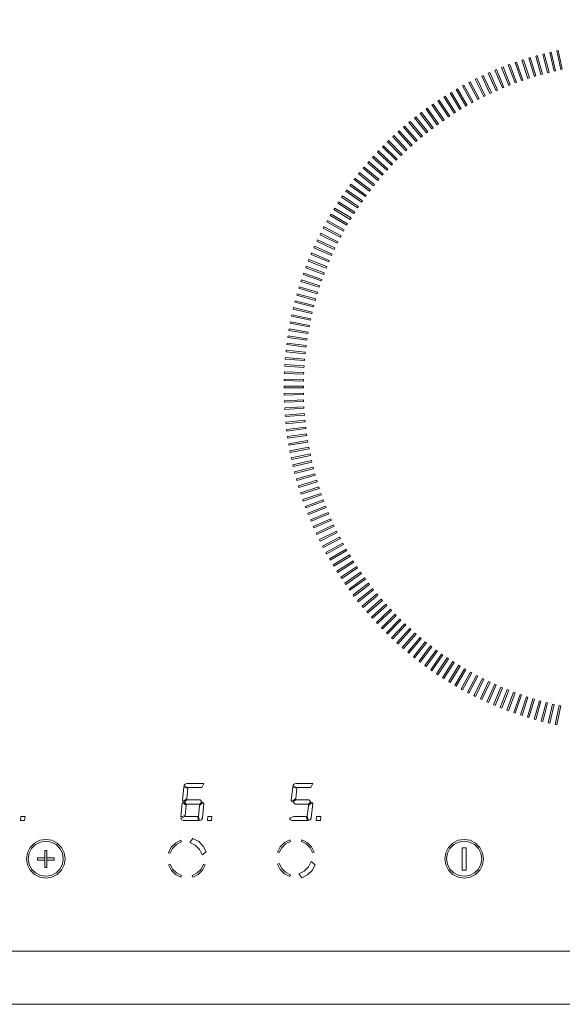
# Model space of a CAD drawing. Extents: x 0 to 576, y -518 to 0.
# Drawn here: x 297 to 440, y -518 to -259 of the extents above; entities that cross this region are included whole.
import ezdxf

# ---------------------------------------------------------------- set-up
doc = ezdxf.new("R2010")
doc.units = 0
doc.header["$MEASUREMENT"] = 0
for name, color, linetype in [('LISTWA', 250, 'Continuous'), ('NAPISY01', 254, 'Continuous'), ('NAPISY02', 14, 'Continuous')]:
    doc.layers.add(name, color=color, linetype=linetype)
doc.layers.add('PLYTA', color=7, linetype='Continuous', true_color=0x030303)

msp = doc.modelspace()

# ---------------------------------------------------------------- linework, layer by layer
at = {"layer": 'LISTWA', "lineweight": 0}
for points, invisible_edges in [([(575.71, -514.37, 0), (0, -504, 0), (575.71, -504, 0), (575.71, -514.37, 0)], 13), ([(575.71, -514.37, 0), (0.28, -515.76, 0), (0, -504, 0), (575.71, -514.37, 0)], 15), ([(0, -504, 5), (575.71, -514.37, 5), (575.71, -504, 5), (0, -504, 5)], 11), ([(0.28, -515.76, 5), (575.71, -514.37, 5), (0, -504, 5), (0.28, -515.76, 5)], 15), ([(572.07, -518, 0), (0.28, -515.76, 0), (575.71, -514.37, 0), (572.07, -518, 0)], 15), ([(575.71, -514.37, 5), (0.28, -515.76, 5), (572.07, -518, 5), (575.71, -514.37, 5)], 15), ([(0.28, -515.76, 0), (572.07, -518, 0), (2.24, -517.72, 0), (0.28, -515.76, 0)], 15), ([(572.07, -518, 5), (0.28, -515.76, 5), (2.24, -517.72, 5), (572.07, -518, 5)], 15), ([(2.24, -517.72, 0), (572.07, -518, 0), (3.63, -518, 0), (2.24, -517.72, 0)], 15), ([(572.07, -518, 5), (2.24, -517.72, 5), (3.63, -518, 5), (572.07, -518, 5)], 15), ([(3.63, -518, 5), (3.63, -518, 0), (572.07, -518, 0), (572.07, -518, 5)], 5)]:
    msp.add_3dface(points, dxfattribs=dict(at, invisible_edges=invisible_edges))
at = {"layer": 'NAPISY01', "lineweight": 0}
for points in [[(432.47, -273.92, 5.29), (432.86, -273.8, 5.29), (431.4, -268.97, 5.29), (431.01, -269.09, 5.29)], [(434.19, -273.42, 5.29), (434.59, -273.31, 5.29), (433.23, -268.45, 5.29), (432.83, -268.56, 5.29)], [(435.92, -272.96, 5.29), (436.32, -272.86, 5.29), (435.06, -267.96, 5.29), (434.66, -268.07, 5.29)], [(437.66, -272.53, 5.29), (438.06, -272.44, 5.29), (436.91, -267.52, 5.29), (436.5, -267.61, 5.29)], [(439.41, -272.14, 5.29), (439.81, -272.05, 5.29), (438.76, -267.11, 5.29), (438.36, -267.2, 5.29)], [(425.7, -276.28, 5.29), (426.08, -276.13, 5.29), (424.22, -271.43, 5.29), (423.84, -271.59, 5.29)], [(427.37, -275.64, 5.29), (427.76, -275.49, 5.29), (426, -270.76, 5.29), (425.61, -270.9, 5.29)], [(429.06, -275.03, 5.29), (429.45, -274.9, 5.29), (427.79, -270.13, 5.29), (427.4, -270.26, 5.29)], [(430.76, -274.46, 5.29), (431.15, -274.33, 5.29), (429.59, -269.53, 5.29), (429.19, -269.66, 5.29)], [(419.15, -279.2, 5.29), (419.52, -279.01, 5.29), (417.28, -274.49, 5.29), (416.91, -274.67, 5.29)], [(420.77, -278.42, 5.29), (421.14, -278.24, 5.29), (418.99, -273.67, 5.29), (418.62, -273.85, 5.29)], [(422.4, -277.67, 5.29), (422.77, -277.5, 5.29), (420.72, -272.89, 5.29), (420.34, -273.06, 5.29)], [(424.04, -276.96, 5.29), (424.42, -276.8, 5.29), (422.46, -272.14, 5.29), (422.08, -272.3, 5.29)], [(415.98, -280.86, 5.29), (416.34, -280.66, 5.29), (413.91, -276.23, 5.29), (413.54, -276.43, 5.29)], [(417.56, -280.01, 5.29), (417.92, -279.82, 5.29), (415.58, -275.34, 5.29), (415.22, -275.53, 5.29)], [(411.35, -283.59, 5.29), (411.7, -283.37, 5.29), (408.99, -279.11, 5.29), (408.64, -279.33, 5.29)], [(412.87, -282.65, 5.29), (413.23, -282.44, 5.29), (410.61, -278.11, 5.29), (410.26, -278.33, 5.29)], [(414.42, -281.74, 5.29), (414.78, -281.53, 5.29), (412.25, -277.16, 5.29), (411.89, -277.36, 5.29)], [(406.91, -286.62, 5.29), (407.24, -286.37, 5.29), (404.27, -282.29, 5.29), (403.94, -282.53, 5.29)], [(408.37, -285.58, 5.29), (408.71, -285.34, 5.29), (405.82, -281.19, 5.29), (405.48, -281.43, 5.29)], [(409.85, -284.57, 5.29), (410.19, -284.34, 5.29), (407.4, -280.13, 5.29), (407.05, -280.36, 5.29)], [(404.05, -288.78, 5.29), (404.38, -288.53, 5.29), (401.24, -284.57, 5.29), (400.91, -284.83, 5.29)], [(405.47, -287.69, 5.29), (405.8, -287.43, 5.29), (402.74, -283.41, 5.29), (402.41, -283.66, 5.29)], [(401.29, -291.07, 5.29), (401.61, -290.8, 5.29), (398.3, -286.97, 5.29), (397.99, -287.24, 5.29)], [(402.66, -289.91, 5.29), (402.98, -289.65, 5.29), (399.76, -285.76, 5.29), (399.44, -286.02, 5.29)], [(398.63, -293.47, 5.29), (398.93, -293.18, 5.29), (395.47, -289.5, 5.29), (395.17, -289.78, 5.29)], [(399.95, -292.25, 5.29), (400.26, -291.98, 5.29), (396.88, -288.22, 5.29), (396.57, -288.5, 5.29)], [(396.07, -295.97, 5.29), (396.36, -295.68, 5.29), (392.75, -292.14, 5.29), (392.46, -292.44, 5.29)], [(397.34, -294.71, 5.29), (397.63, -294.42, 5.29), (394.1, -290.81, 5.29), (393.8, -291.1, 5.29)], [(393.62, -298.59, 5.29), (393.89, -298.28, 5.29), (390.14, -294.9, 5.29), (389.86, -295.21, 5.29)], [(394.83, -297.27, 5.29), (395.11, -296.97, 5.29), (391.43, -293.51, 5.29), (391.15, -293.81, 5.29)], [(391.27, -301.3, 5.29), (391.54, -300.98, 5.29), (387.65, -297.76, 5.29), (387.38, -298.08, 5.29)], [(392.43, -299.93, 5.29), (392.7, -299.62, 5.29), (388.88, -296.32, 5.29), (388.61, -296.63, 5.29)], [(390.15, -302.69, 5.29), (390.4, -302.37, 5.29), (386.45, -299.23, 5.29), (386.19, -299.56, 5.29)], [(387.98, -305.55, 5.29), (388.22, -305.21, 5.29), (384.14, -302.24, 5.29), (383.89, -302.58, 5.29)], [(389.05, -304.11, 5.29), (389.3, -303.78, 5.29), (385.28, -300.73, 5.29), (385.03, -301.06, 5.29)], [(385.94, -308.49, 5.29), (386.17, -308.15, 5.29), (381.96, -305.35, 5.29), (381.73, -305.7, 5.29)], [(386.94, -307.01, 5.29), (387.18, -306.67, 5.29), (383.03, -303.79, 5.29), (382.8, -304.13, 5.29)], [(384.96, -309.99, 5.29), (385.18, -309.64, 5.29), (380.92, -306.94, 5.29), (380.7, -307.29, 5.29)], [(383.1, -313.06, 5.29), (383.31, -312.7, 5.29), (378.94, -310.17, 5.29), (378.73, -310.53, 5.29)], [(384.02, -311.52, 5.29), (384.23, -311.16, 5.29), (379.91, -308.55, 5.29), (379.7, -308.9, 5.29)], [(382.22, -314.62, 5.29), (382.42, -314.26, 5.29), (378, -311.82, 5.29), (377.8, -312.19, 5.29)], [(380.56, -317.8, 5.29), (380.75, -317.43, 5.29), (376.22, -315.18, 5.29), (376.04, -315.55, 5.29)], [(381.38, -316.2, 5.29), (381.57, -315.83, 5.29), (377.09, -313.49, 5.29), (376.9, -313.86, 5.29)], [(379.79, -319.41, 5.29), (379.96, -319.04, 5.29), (375.39, -316.88, 5.29), (375.21, -317.26, 5.29)], [(378.33, -322.68, 5.29), (378.49, -322.3, 5.29), (373.83, -320.34, 5.29), (373.67, -320.73, 5.29)], [(379.04, -321.04, 5.29), (379.21, -320.66, 5.29), (374.59, -318.61, 5.29), (374.43, -318.99, 5.29)], [(377.65, -324.34, 5.29), (377.8, -323.96, 5.29), (373.11, -322.1, 5.29), (372.95, -322.48, 5.29)], [(376.4, -327.7, 5.29), (376.54, -327.31, 5.29), (371.77, -325.65, 5.29), (371.63, -326.04, 5.29)], [(377.01, -326.02, 5.29), (377.15, -325.63, 5.29), (372.42, -323.87, 5.29), (372.28, -324.26, 5.29)], [(375.83, -329.4, 5.29), (375.96, -329.01, 5.29), (371.16, -327.45, 5.29), (371.03, -327.84, 5.29)], [(374.8, -332.83, 5.29), (374.91, -332.43, 5.29), (370.04, -331.07, 5.29), (369.93, -331.47, 5.29)], [(375.3, -331.11, 5.29), (375.42, -330.71, 5.29), (370.58, -329.25, 5.29), (370.46, -329.65, 5.29)], [(374.33, -334.56, 5.29), (374.44, -334.16, 5.29), (369.54, -332.91, 5.29), (369.44, -333.31, 5.29)], [(373.51, -338.05, 5.29), (373.6, -337.65, 5.29), (368.66, -336.6, 5.29), (368.57, -337, 5.29)], [(373.91, -336.3, 5.29), (374, -335.9, 5.29), (369.08, -334.75, 5.29), (368.99, -335.15, 5.29)], [(373.16, -339.81, 5.29), (373.24, -339.4, 5.29), (368.28, -338.45, 5.29), (368.2, -338.86, 5.29)], [(372.84, -341.57, 5.29), (372.91, -341.16, 5.29), (367.93, -340.32, 5.29), (367.86, -340.73, 5.29)], [(372.32, -345.12, 5.29), (372.37, -344.71, 5.29), (367.36, -344.07, 5.29), (367.31, -344.48, 5.29)], [(372.56, -343.34, 5.29), (372.62, -342.93, 5.29), (367.63, -342.19, 5.29), (367.57, -342.6, 5.29)], [(372.12, -346.9, 5.29), (372.16, -346.49, 5.29), (367.14, -345.96, 5.29), (367.09, -346.37, 5.29)], [(371.95, -348.68, 5.29), (371.98, -348.27, 5.29), (366.95, -347.85, 5.29), (366.91, -348.26, 5.29)], [(371.72, -352.26, 5.29), (371.74, -351.84, 5.29), (366.69, -351.63, 5.29), (366.68, -352.05, 5.29)], [(371.82, -350.47, 5.29), (371.84, -350.06, 5.29), (366.8, -349.74, 5.29), (366.77, -350.15, 5.29)], [(371.67, -354.05, 5.29), (371.67, -353.63, 5.29), (366.62, -353.53, 5.29), (366.62, -353.94, 5.29)], [(366.6, -355.43, 5.29), (366.6, -355.84, 5.29), (371.65, -355.84, 5.29), (371.65, -355.43, 5.29)], [(371.67, -357.63, 5.29), (371.66, -357.22, 5.29), (366.61, -357.32, 5.29), (366.62, -357.74, 5.29)], [(371.72, -359.42, 5.29), (371.71, -359.01, 5.29), (366.66, -359.22, 5.29), (366.68, -359.64, 5.29)], [(371.82, -361.21, 5.29), (371.79, -360.8, 5.29), (366.75, -361.12, 5.29), (366.78, -361.53, 5.29)], [(371.95, -363, 5.29), (371.91, -362.59, 5.29), (366.88, -363.01, 5.29), (366.92, -363.42, 5.29)], [(372.12, -364.78, 5.29), (372.07, -364.37, 5.29), (367.05, -364.9, 5.29), (367.1, -365.31, 5.29)], [(372.32, -366.56, 5.29), (372.27, -366.15, 5.29), (367.26, -366.79, 5.29), (367.31, -367.2, 5.29)], [(372.57, -368.34, 5.29), (372.51, -367.93, 5.29), (367.51, -368.67, 5.29), (367.57, -369.08, 5.29)], [(372.85, -370.11, 5.29), (372.78, -369.7, 5.29), (367.8, -370.54, 5.29), (367.87, -370.95, 5.29)], [(373.17, -371.87, 5.29), (373.09, -371.47, 5.29), (368.13, -372.41, 5.29), (368.2, -372.82, 5.29)], [(373.52, -373.63, 5.29), (373.43, -373.22, 5.29), (368.49, -374.27, 5.29), (368.58, -374.68, 5.29)], [(373.91, -375.38, 5.29), (373.82, -374.97, 5.29), (368.9, -376.13, 5.29), (368.99, -376.53, 5.29)], [(374.34, -377.12, 5.29), (374.24, -376.72, 5.29), (369.34, -377.97, 5.29), (369.45, -378.37, 5.29)], [(374.8, -378.85, 5.29), (374.69, -378.45, 5.29), (369.83, -379.81, 5.29), (369.94, -380.21, 5.29)], [(375.3, -380.57, 5.29), (375.18, -380.17, 5.29), (370.35, -381.63, 5.29), (370.47, -382.03, 5.29)], [(375.84, -382.28, 5.29), (375.71, -381.89, 5.29), (370.91, -383.45, 5.29), (371.04, -383.84, 5.29)], [(376.41, -383.98, 5.29), (376.28, -383.59, 5.29), (371.51, -385.25, 5.29), (371.64, -385.64, 5.29)], [(377.02, -385.66, 5.29), (376.87, -385.28, 5.29), (372.14, -387.04, 5.29), (372.28, -387.42, 5.29)], [(377.66, -387.34, 5.29), (377.51, -386.95, 5.29), (372.81, -388.81, 5.29), (372.97, -389.2, 5.29)], [(378.34, -389, 5.29), (378.18, -388.61, 5.29), (373.52, -390.57, 5.29), (373.68, -390.95, 5.29)], [(379.05, -390.64, 5.29), (378.88, -390.26, 5.29), (374.27, -392.32, 5.29), (374.44, -392.69, 5.29)], [(379.8, -392.27, 5.29), (379.62, -391.89, 5.29), (375.05, -394.04, 5.29), (375.23, -394.42, 5.29)], [(380.58, -393.88, 5.29), (380.39, -393.51, 5.29), (375.87, -395.76, 5.29), (376.05, -396.13, 5.29)], [(381.39, -395.48, 5.29), (381.2, -395.11, 5.29), (376.72, -397.45, 5.29), (376.91, -397.82, 5.29)], [(382.24, -397.06, 5.29), (382.04, -396.69, 5.29), (377.61, -399.13, 5.29), (377.81, -399.49, 5.29)], [(383.12, -398.62, 5.29), (382.91, -398.26, 5.29), (378.54, -400.79, 5.29), (378.74, -401.14, 5.29)], [(384.03, -400.16, 5.29), (383.82, -399.81, 5.29), (379.49, -402.42, 5.29), (379.71, -402.78, 5.29)], [(384.97, -401.68, 5.29), (384.75, -401.33, 5.29), (380.49, -404.04, 5.29), (380.71, -404.39, 5.29)], [(385.95, -403.19, 5.29), (385.72, -402.84, 5.29), (381.51, -405.64, 5.29), (381.74, -405.98, 5.29)], [(386.96, -404.67, 5.29), (386.72, -404.33, 5.29), (382.57, -407.21, 5.29), (382.81, -407.55, 5.29)], [(388, -406.13, 5.29), (387.75, -405.79, 5.29), (383.67, -408.76, 5.29), (383.91, -409.1, 5.29)], [(389.06, -407.57, 5.29), (388.81, -407.24, 5.29), (384.79, -410.29, 5.29), (385.04, -410.62, 5.29)], [(390.16, -408.98, 5.29), (389.91, -408.66, 5.29), (385.95, -411.8, 5.29), (386.21, -412.12, 5.29)], [(391.29, -410.38, 5.29), (391.03, -410.06, 5.29), (387.14, -413.28, 5.29), (387.4, -413.6, 5.29)], [(392.45, -411.74, 5.29), (392.18, -411.43, 5.29), (388.35, -414.73, 5.29), (388.62, -415.04, 5.29)], [(393.63, -413.09, 5.29), (393.36, -412.78, 5.29), (389.6, -416.16, 5.29), (389.88, -416.47, 5.29)], [(394.85, -414.41, 5.29), (394.56, -414.1, 5.29), (390.88, -417.56, 5.29), (391.16, -417.86, 5.29)], [(396.09, -415.7, 5.29), (395.8, -415.4, 5.29), (392.19, -418.94, 5.29), (392.48, -419.23, 5.29)], [(397.35, -416.97, 5.29), (397.06, -416.68, 5.29), (393.52, -420.29, 5.29), (393.82, -420.58, 5.29)], [(398.65, -418.21, 5.29), (398.35, -417.92, 5.29), (394.89, -421.61, 5.29), (395.19, -421.89, 5.29)], [(399.97, -419.42, 5.29), (399.66, -419.14, 5.29), (396.28, -422.9, 5.29), (396.59, -423.17, 5.29)], [(401.31, -420.6, 5.29), (401, -420.33, 5.29), (397.7, -424.16, 5.29), (398.01, -424.43, 5.29)], [(402.68, -421.76, 5.29), (402.36, -421.5, 5.29), (399.14, -425.39, 5.29), (399.46, -425.65, 5.29)], [(404.07, -422.89, 5.29), (403.75, -422.63, 5.29), (400.61, -426.59, 5.29), (400.94, -426.85, 5.29)], [(405.49, -423.99, 5.29), (405.16, -423.74, 5.29), (402.1, -427.76, 5.29), (402.44, -428.01, 5.29)], [(406.93, -425.05, 5.29), (406.59, -424.81, 5.29), (403.62, -428.9, 5.29), (403.96, -429.14, 5.29)], [(408.39, -426.09, 5.29), (408.05, -425.86, 5.29), (405.17, -430, 5.29), (405.51, -430.24, 5.29)], [(409.87, -427.1, 5.29), (409.53, -426.87, 5.29), (406.73, -431.08, 5.29), (407.08, -431.31, 5.29)], [(411.37, -428.07, 5.29), (411.02, -427.85, 5.29), (408.32, -432.12, 5.29), (408.67, -432.34, 5.29)], [(412.9, -429.02, 5.29), (412.54, -428.8, 5.29), (409.93, -433.12, 5.29), (410.28, -433.34, 5.29)], [(414.44, -429.93, 5.29), (414.08, -429.72, 5.29), (411.55, -434.1, 5.29), (411.91, -434.31, 5.29)], [(416, -430.81, 5.29), (415.64, -430.61, 5.29), (413.2, -435.04, 5.29), (413.57, -435.24, 5.29)], [(417.58, -431.66, 5.29), (417.21, -431.47, 5.29), (414.87, -435.94, 5.29), (415.24, -436.13, 5.29)], [(419.18, -432.47, 5.29), (418.81, -432.29, 5.29), (416.56, -436.81, 5.29), (416.93, -436.99, 5.29)], [(420.79, -433.25, 5.29), (420.41, -433.07, 5.29), (418.26, -437.64, 5.29), (418.64, -437.82, 5.29)], [(422.42, -434, 5.29), (422.04, -433.83, 5.29), (419.99, -438.44, 5.29), (420.37, -438.61, 5.29)], [(424.06, -434.71, 5.29), (423.68, -434.55, 5.29), (421.72, -439.2, 5.29), (422.11, -439.36, 5.29)], [(425.72, -435.38, 5.29), (425.34, -435.23, 5.29), (423.48, -439.93, 5.29), (423.86, -440.08, 5.29)], [(427.4, -436.03, 5.29), (427.01, -435.88, 5.29), (425.25, -440.62, 5.29), (425.64, -440.76, 5.29)], [(429.08, -436.63, 5.29), (428.69, -436.5, 5.29), (427.03, -441.27, 5.29), (427.42, -441.4, 5.29)], [(430.78, -437.2, 5.29), (430.39, -437.08, 5.29), (428.83, -441.88, 5.29), (429.22, -442.01, 5.29)], [(432.49, -437.74, 5.29), (432.09, -437.62, 5.29), (430.63, -442.46, 5.29), (431.03, -442.57, 5.29)], [(434.21, -438.24, 5.29), (433.81, -438.13, 5.29), (432.45, -442.99, 5.29), (432.85, -443.1, 5.29)], [(435.94, -438.7, 5.29), (435.54, -438.6, 5.29), (434.28, -443.49, 5.29), (434.69, -443.59, 5.29)], [(437.68, -439.13, 5.29), (437.28, -439.04, 5.29), (436.13, -443.95, 5.29), (436.53, -444.05, 5.29)], [(439.43, -439.52, 5.29), (439.03, -439.43, 5.29), (437.98, -444.37, 5.29), (438.38, -444.46, 5.29)], [(304.16, -477.55, 5.29), (303.6, -477.55, 5.29), (303.6, -481.98, 5.29), (304.16, -481.98, 5.29)], [(414.55, -476.84, 5.29), (413.45, -476.84, 5.29), (413.45, -482.69, 5.29), (414.55, -482.69, 5.29)], [(303.6, -480.05, 5.29), (303.6, -479.48, 5.29), (301.66, -479.48, 5.29), (301.66, -480.05, 5.29)], [(306.1, -480.05, 5.29), (306.1, -479.48, 5.29), (304.16, -479.48, 5.29), (304.16, -480.05, 5.29)]]:
    msp.add_3dface(points, dxfattribs=at)
for points, invisible_edges in [([(299.73, -476.71, 5.29), (300.11, -476.99, 5.29), (301.13, -475.96, 5.29), (300.85, -475.58, 5.29)], 5), ([(300.85, -475.58, 5.29), (301.13, -475.96, 5.29), (302.42, -475.31, 5.29), (302.27, -474.86, 5.29)], 5), ([(302.27, -474.86, 5.29), (302.42, -475.31, 5.29), (303.85, -475.08, 5.29), (303.85, -474.61, 5.29)], 5), ([(303.85, -474.61, 5.29), (303.85, -475.08, 5.29), (305.28, -475.31, 5.29), (305.42, -474.86, 5.29)], 5), ([(305.42, -474.86, 5.29), (305.28, -475.31, 5.29), (306.56, -475.96, 5.29), (306.84, -475.58, 5.29)], 5), ([(306.84, -475.58, 5.29), (306.56, -475.96, 5.29), (307.59, -476.99, 5.29), (307.97, -476.71, 5.29)], 5), ([(336.86, -476.7, 5.29), (337.25, -476.98, 5.29), (338.27, -475.96, 5.29), (337.99, -475.58, 5.29)], 5), ([(337.99, -475.58, 5.29), (338.27, -475.96, 5.29), (339.56, -475.3, 5.29), (339.41, -474.85, 5.29)], 1), ([(342.59, -474.4, 5.29), (341.77, -475.43, 5.29), (343.18, -476.15, 5.29), (344.1, -475.17, 5.29)], 4), ([(344.1, -475.17, 5.29), (343.18, -476.15, 5.29), (344.29, -477.26, 5.29), (345.3, -476.37, 5.29)], 5), ([(345.3, -476.37, 5.29), (344.29, -477.26, 5.29), (345, -478.66, 5.29), (346.07, -477.88, 5.29)], 1), ([(364.85, -477.97, 5.29), (365.3, -478.11, 5.29), (365.96, -476.83, 5.29), (365.58, -476.55, 5.29)], 4), ([(365.58, -476.55, 5.29), (365.96, -476.83, 5.29), (366.98, -475.8, 5.29), (366.7, -475.42, 5.29)], 5), ([(366.7, -475.42, 5.29), (366.98, -475.8, 5.29), (368.27, -475.15, 5.29), (368.12, -474.7, 5.29)], 1), ([(371.27, -474.7, 5.29), (371.13, -475.15, 5.29), (372.41, -475.8, 5.29), (372.69, -475.42, 5.29)], 4), ([(372.69, -475.42, 5.29), (372.41, -475.8, 5.29), (373.44, -476.83, 5.29), (373.82, -476.55, 5.29)], 5), ([(373.82, -476.55, 5.29), (373.44, -476.83, 5.29), (374.09, -478.11, 5.29), (374.54, -477.97, 5.29)], 1), ([(409.86, -476.71, 5.29), (410.24, -476.99, 5.29), (411.26, -475.96, 5.29), (410.98, -475.58, 5.29)], 5), ([(410.98, -475.58, 5.29), (411.26, -475.96, 5.29), (412.55, -475.31, 5.29), (412.4, -474.86, 5.29)], 5), ([(413.98, -475.08, 5.29), (413.98, -474.61, 5.29), (412.4, -474.86, 5.29), (412.55, -475.31, 5.29)], 5), ([(413.98, -474.61, 5.29), (413.98, -475.08, 5.29), (415.41, -475.31, 5.29), (415.55, -474.86, 5.29)], 5), ([(415.55, -474.86, 5.29), (415.41, -475.31, 5.29), (416.69, -475.96, 5.29), (416.97, -475.58, 5.29)], 5), ([(416.97, -475.58, 5.29), (416.69, -475.96, 5.29), (417.72, -476.99, 5.29), (418.1, -476.71, 5.29)], 5), ([(298.75, -479.7, 5.29), (299.23, -479.7, 5.29), (299.45, -478.27, 5.29), (299, -478.13, 5.29)], 5), ([(299, -478.13, 5.29), (299.45, -478.27, 5.29), (300.11, -476.99, 5.29), (299.73, -476.71, 5.29)], 5), ([(307.97, -476.71, 5.29), (307.59, -476.99, 5.29), (308.24, -478.27, 5.29), (308.69, -478.13, 5.29)], 5), ([(308.69, -478.13, 5.29), (308.24, -478.27, 5.29), (308.47, -479.7, 5.29), (308.94, -479.7, 5.29)], 5), ([(336.14, -478.12, 5.29), (336.59, -478.27, 5.29), (337.25, -476.98, 5.29), (336.86, -476.7, 5.29)], 4), ([(408.88, -479.7, 5.29), (409.36, -479.7, 5.29), (409.58, -478.27, 5.29), (409.13, -478.13, 5.29)], 5), ([(409.13, -478.13, 5.29), (409.58, -478.27, 5.29), (410.24, -476.99, 5.29), (409.86, -476.71, 5.29)], 5), ([(418.1, -476.71, 5.29), (417.72, -476.99, 5.29), (418.37, -478.27, 5.29), (418.82, -478.13, 5.29)], 5), ([(418.82, -478.13, 5.29), (418.37, -478.27, 5.29), (418.6, -479.7, 5.29), (419.07, -479.7, 5.29)], 5), ([(299, -481.28, 5.29), (299.45, -481.13, 5.29), (299.23, -479.7, 5.29), (298.75, -479.7, 5.29)], 5), ([(299.73, -482.7, 5.29), (300.11, -482.42, 5.29), (299.45, -481.13, 5.29), (299, -481.28, 5.29)], 5), ([(308.69, -481.28, 5.29), (308.24, -481.13, 5.29), (307.59, -482.42, 5.29), (307.97, -482.7, 5.29)], 5), ([(308.94, -479.7, 5.29), (308.47, -479.7, 5.29), (308.24, -481.13, 5.29), (308.69, -481.28, 5.29)], 5), ([(336.86, -482.69, 5.29), (337.25, -482.41, 5.29), (336.59, -481.13, 5.29), (336.14, -481.27, 5.29)], 1), ([(345.83, -481.27, 5.29), (345.38, -481.13, 5.29), (344.72, -482.41, 5.29), (345.11, -482.69, 5.29)], 4), ([(365.58, -482.54, 5.29), (365.96, -482.26, 5.29), (365.3, -480.97, 5.29), (364.85, -481.12, 5.29)], 1), ([(374.75, -481.27, 5.29), (373.72, -480.45, 5.29), (373, -481.86, 5.29), (373.98, -482.78, 5.29)], 4), ([(409.13, -481.28, 5.29), (409.58, -481.13, 5.29), (409.36, -479.7, 5.29), (408.88, -479.7, 5.29)], 5), ([(409.86, -482.7, 5.29), (410.24, -482.42, 5.29), (409.58, -481.13, 5.29), (409.13, -481.28, 5.29)], 5), ([(418.82, -481.28, 5.29), (418.37, -481.13, 5.29), (417.72, -482.42, 5.29), (418.1, -482.7, 5.29)], 5), ([(419.07, -479.7, 5.29), (418.6, -479.7, 5.29), (418.37, -481.13, 5.29), (418.82, -481.28, 5.29)], 5), ([(300.85, -483.82, 5.29), (301.13, -483.44, 5.29), (300.11, -482.42, 5.29), (299.73, -482.7, 5.29)], 5), ([(302.27, -484.55, 5.29), (302.42, -484.1, 5.29), (301.13, -483.44, 5.29), (300.85, -483.82, 5.29)], 5), ([(303.85, -484.8, 5.29), (303.85, -484.32, 5.29), (302.42, -484.1, 5.29), (302.27, -484.55, 5.29)], 5), ([(305.42, -484.55, 5.29), (305.28, -484.1, 5.29), (303.85, -484.32, 5.29), (303.85, -484.8, 5.29)], 5), ([(306.84, -483.82, 5.29), (306.56, -483.44, 5.29), (305.28, -484.1, 5.29), (305.42, -484.55, 5.29)], 5), ([(307.97, -482.7, 5.29), (307.59, -482.42, 5.29), (306.56, -483.44, 5.29), (306.84, -483.82, 5.29)], 5), ([(337.99, -483.82, 5.29), (338.27, -483.44, 5.29), (337.25, -482.41, 5.29), (336.86, -482.69, 5.29)], 5), ([(339.41, -484.54, 5.29), (339.56, -484.09, 5.29), (338.27, -483.44, 5.29), (337.99, -483.82, 5.29)], 4), ([(343.98, -483.82, 5.29), (343.7, -483.44, 5.29), (342.41, -484.09, 5.29), (342.56, -484.54, 5.29)], 1), ([(345.11, -482.69, 5.29), (344.72, -482.41, 5.29), (343.7, -483.44, 5.29), (343.98, -483.82, 5.29)], 5), ([(366.7, -483.66, 5.29), (366.98, -483.28, 5.29), (365.96, -482.26, 5.29), (365.58, -482.54, 5.29)], 5), ([(368.12, -484.39, 5.29), (368.27, -483.94, 5.29), (366.98, -483.28, 5.29), (366.7, -483.66, 5.29)], 4), ([(372.78, -483.98, 5.29), (371.89, -482.97, 5.29), (370.49, -483.68, 5.29), (371.27, -484.75, 5.29)], 1), ([(373.98, -482.78, 5.29), (373, -481.86, 5.29), (371.89, -482.97, 5.29), (372.78, -483.98, 5.29)], 5), ([(410.98, -483.82, 5.29), (411.26, -483.44, 5.29), (410.24, -482.42, 5.29), (409.86, -482.7, 5.29)], 5), ([(412.4, -484.55, 5.29), (412.55, -484.1, 5.29), (411.26, -483.44, 5.29), (410.98, -483.82, 5.29)], 5), ([(413.98, -484.8, 5.29), (413.98, -484.32, 5.29), (412.55, -484.1, 5.29), (412.4, -484.55, 5.29)], 5), ([(415.55, -484.55, 5.29), (415.41, -484.1, 5.29), (413.98, -484.32, 5.29), (413.98, -484.8, 5.29)], 5), ([(416.97, -483.82, 5.29), (416.69, -483.44, 5.29), (415.41, -484.1, 5.29), (415.55, -484.55, 5.29)], 5), ([(418.1, -482.7, 5.29), (417.72, -482.42, 5.29), (416.69, -483.44, 5.29), (416.97, -483.82, 5.29)], 5)]:
    msp.add_3dface(points, dxfattribs=dict(at, invisible_edges=invisible_edges))
at = {"layer": 'NAPISY02', "lineweight": 0}
for points, invisible_edges in [([(340.19, -460.83, 5.28), (339.83, -464.37, 5.28), (341.24, -461.24, 5.28), (340.19, -460.83, 5.28)], 10), ([(340.51, -460.12, 5.28), (340.23, -460.56, 5.28), (344.94, -460.97, 5.28), (340.51, -460.12, 5.28)], 14), ([(340.23, -460.56, 5.28), (341.28, -460.97, 5.28), (344.94, -460.97, 5.28), (340.23, -460.56, 5.28)], 12), ([(340.98, -459.88, 5.28), (340.51, -460.12, 5.28), (345.45, -459.88, 5.28), (340.98, -459.88, 5.28)], 10), ([(345.45, -459.88, 5.28), (340.51, -460.12, 5.28), (344.94, -460.97, 5.28), (345.45, -459.88, 5.28)], 11), ([(368.85, -460.83, 5.28), (368.49, -464.37, 5.28), (369.9, -461.24, 5.28), (368.85, -460.83, 5.28)], 10), ([(369.17, -460.12, 5.28), (368.89, -460.56, 5.28), (373.6, -460.97, 5.28), (369.17, -460.12, 5.28)], 14), ([(368.89, -460.56, 5.28), (369.94, -460.97, 5.28), (373.6, -460.97, 5.28), (368.89, -460.56, 5.28)], 12), ([(369.64, -459.88, 5.28), (369.17, -460.12, 5.28), (374.11, -459.88, 5.28), (369.64, -459.88, 5.28)], 10), ([(374.11, -459.88, 5.28), (369.17, -460.12, 5.28), (373.6, -460.97, 5.28), (374.11, -459.88, 5.28)], 11), ([(341.24, -461.24, 5.28), (339.83, -464.37, 5.28), (340.98, -463.83, 5.28), (341.24, -461.24, 5.28)], 11), ([(369.9, -461.24, 5.28), (368.49, -464.37, 5.28), (369.64, -463.83, 5.28), (369.9, -461.24, 5.28)], 11), ([(339.75, -465.19, 5.28), (339.4, -468.72, 5.28), (340.79, -465.73, 5.28), (339.75, -465.19, 5.28)], 14), ([(340.79, -465.73, 5.28), (339.4, -468.72, 5.28), (340.53, -468.32, 5.28), (340.79, -465.73, 5.28)], 9), ([(340.05, -464.91, 5.28), (339.75, -465.19, 5.28), (340.79, -465.73, 5.28), (340.05, -464.91, 5.28)], 10), ([(340.98, -463.83, 5.28), (339.83, -464.37, 5.28), (340.08, -464.64, 5.28), (340.98, -463.83, 5.28)], 9), ([(340.94, -464.23, 5.28), (340.34, -464.78, 5.28), (344.47, -464.23, 5.28), (340.94, -464.23, 5.28)], 10), ([(344.47, -464.23, 5.28), (340.34, -464.78, 5.28), (344.96, -464.78, 5.28), (344.47, -464.23, 5.28)], 11), ([(340.34, -464.78, 5.28), (340.83, -465.32, 5.28), (344.96, -464.78, 5.28), (340.34, -464.78, 5.28)], 14), ([(344.96, -464.78, 5.28), (340.83, -465.32, 5.28), (344.37, -465.32, 5.28), (344.96, -464.78, 5.28)], 9), ([(344.32, -465.73, 5.28), (344.04, -468.59, 5.28), (345.09, -469, 5.28), (344.32, -465.73, 5.28)], 14), ([(345.22, -464.91, 5.28), (344.32, -465.73, 5.28), (345.47, -465.19, 5.28), (345.22, -464.91, 5.28)], 10), ([(345.47, -465.19, 5.28), (344.32, -465.73, 5.28), (345.09, -469, 5.28), (345.47, -465.19, 5.28)], 11), ([(369.64, -463.83, 5.28), (368.49, -464.37, 5.28), (368.74, -464.64, 5.28), (369.64, -463.83, 5.28)], 9), ([(369.6, -464.23, 5.28), (369, -464.78, 5.28), (373.13, -464.23, 5.28), (369.6, -464.23, 5.28)], 10), ([(373.13, -464.23, 5.28), (369, -464.78, 5.28), (373.62, -464.78, 5.28), (373.13, -464.23, 5.28)], 11), ([(369, -464.78, 5.28), (369.49, -465.32, 5.28), (373.62, -464.78, 5.28), (369, -464.78, 5.28)], 14), ([(373.62, -464.78, 5.28), (369.49, -465.32, 5.28), (373.02, -465.32, 5.28), (373.62, -464.78, 5.28)], 9), ([(372.98, -465.73, 5.28), (372.7, -468.59, 5.28), (373.75, -469, 5.28), (372.98, -465.73, 5.28)], 14), ([(373.88, -464.91, 5.28), (372.98, -465.73, 5.28), (374.13, -465.19, 5.28), (373.88, -464.91, 5.28)], 10), ([(374.13, -465.19, 5.28), (372.98, -465.73, 5.28), (373.75, -469, 5.28), (374.13, -465.19, 5.28)], 11), ([(297.32, -468.59, 5.28), (297.21, -469.68, 5.28), (298.4, -468.59, 5.28), (297.32, -468.59, 5.28)], 10), ([(298.4, -468.59, 5.28), (297.21, -469.68, 5.28), (298.29, -469.68, 5.28), (298.4, -468.59, 5.28)], 9), ([(340.5, -468.59, 5.28), (339.37, -469, 5.28), (343.77, -468.59, 5.28), (340.5, -468.59, 5.28)], 10), ([(343.77, -468.59, 5.28), (339.37, -469, 5.28), (344.07, -469.68, 5.28), (343.77, -468.59, 5.28)], 11), ([(344.04, -468.59, 5.28), (344.34, -469.68, 5.28), (345.09, -469, 5.28), (344.04, -468.59, 5.28)], 14), ([(346.49, -468.59, 5.28), (346.38, -469.68, 5.28), (347.58, -468.59, 5.28), (346.49, -468.59, 5.28)], 10), ([(347.58, -468.59, 5.28), (346.38, -469.68, 5.28), (347.47, -469.68, 5.28), (347.58, -468.59, 5.28)], 9), ([(369.16, -468.59, 5.28), (368.03, -469, 5.28), (372.43, -468.59, 5.28), (369.16, -468.59, 5.28)], 10), ([(372.43, -468.59, 5.28), (368.03, -469, 5.28), (372.73, -469.68, 5.28), (372.43, -468.59, 5.28)], 11), ([(372.7, -468.59, 5.28), (373, -469.68, 5.28), (373.75, -469, 5.28), (372.7, -468.59, 5.28)], 14), ([(375.15, -468.59, 5.28), (375.04, -469.68, 5.28), (376.24, -468.59, 5.28), (375.15, -468.59, 5.28)], 10), ([(376.24, -468.59, 5.28), (375.04, -469.68, 5.28), (376.13, -469.68, 5.28), (376.24, -468.59, 5.28)], 9), ([(339.37, -469, 5.28), (339.57, -469.44, 5.28), (344.07, -469.68, 5.28), (339.37, -469, 5.28)], 14), ([(339.57, -469.44, 5.28), (339.98, -469.68, 5.28), (344.07, -469.68, 5.28), (339.57, -469.44, 5.28)], 12), ([(345.09, -469, 5.28), (344.34, -469.68, 5.28), (344.8, -469.44, 5.28), (345.09, -469, 5.28)], 9), ([(368.03, -469, 5.28), (368.23, -469.44, 5.28), (372.73, -469.68, 5.28), (368.03, -469, 5.28)], 14), ([(368.23, -469.44, 5.28), (368.64, -469.68, 5.28), (372.73, -469.68, 5.28), (368.23, -469.44, 5.28)], 12), ([(373.75, -469, 5.28), (373, -469.68, 5.28), (373.46, -469.44, 5.28), (373.75, -469, 5.28)], 9)]:
    msp.add_3dface(points, dxfattribs=dict(at, invisible_edges=invisible_edges))
at = {"layer": 'PLYTA', "lineweight": 0}
for points, invisible_edges in [([(575.71, -3.63, 5), (0.28, -2.24, 5), (0, -504, 5), (575.71, -3.63, 5)], 15), ([(0.28, -2.24, 0), (575.71, -3.63, 0), (0, -504, 0), (0.28, -2.24, 0)], 15), ([(575.71, -3.63, 5), (0, -504, 5), (575.71, -504, 5), (575.71, -3.63, 5)], 13), ([(0, -504, 0), (575.71, -3.63, 0), (575.71, -504, 0), (0, -504, 0)], 11)]:
    msp.add_3dface(points, dxfattribs=dict(at, invisible_edges=invisible_edges))

doc.saveas('drawing.dxf')
